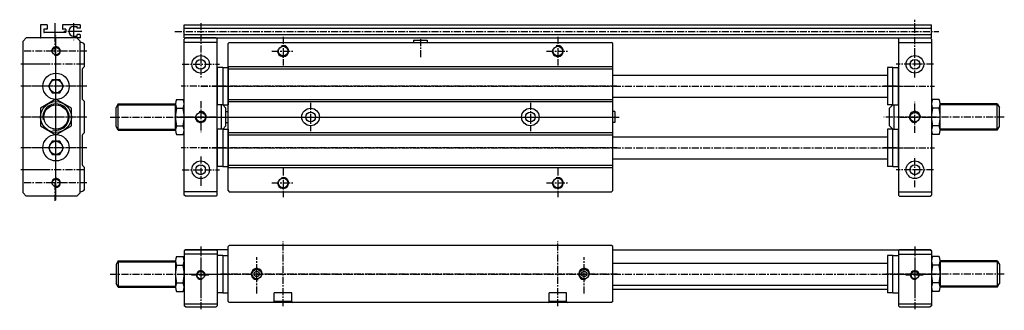
# Model space of a CAD drawing. Extents: x 122 to 570, y 84 to 216.
import ezdxf

# ---------------------------------------------------------------- set-up
doc = ezdxf.new("R2010")
doc.units = 0
doc.linetypes.add('CENTER', pattern=[50.8, 31.75, -6.35, 6.35, -6.35])
doc.layers.get('0').update_dxf_attribs({"linetype": 'CONTINUOUS'})
doc.layers.get('DEFPOINTS').update_dxf_attribs({"linetype": 'CONTINUOUS'})
for name, color, linetype in [('圖層1', 5, 'CONTINUOUS'), ('圖層2', 1, 'CENTER'), ('圖層6', 114, 'CONTINUOUS')]:
    doc.layers.add(name, color=color, linetype=linetype)

msp = doc.modelspace()

# ---------------------------------------------------------------- linework, layer by layer
at = {"color": 5, "linetype": 'CONTINUOUS'}
for p, q in [((146.85, 212.9), (148.46, 212.9)), ((148.46, 212.2), (148.46, 212.9)), ((146.85, 208.5), (148.46, 208.5)), ((148.46, 208.5), (148.46, 209.2)), ((212.21, 194.2), (212.21, 177.2)), ((214.71, 194.2), (212.21, 194.2)), ((214.71, 194.2), (214.71, 177.2)), ((214.71, 194.2), (214.71, 177.2)), ((214.71, 194.2), (217.21, 194.2)), ((217.21, 194.2), (217.21, 177.2)), ((519.71, 194.2), (517.21, 194.2)), ((519.71, 177.2), (519.71, 194.2)), ((519.71, 177.2), (519.71, 194.2)), ((519.71, 194.2), (522.21, 194.2)), ((522.21, 177.2), (522.21, 194.2)), ((214.71, 177.2), (212.21, 177.2)), ((214.71, 177.2), (217.21, 177.2)), ((519.71, 177.2), (517.21, 177.2)), ((519.71, 177.2), (522.21, 177.2)), ((212.21, 166.2), (212.21, 149.2)), ((214.71, 166.2), (212.21, 166.2)), ((214.71, 166.2), (214.71, 149.2)), ((214.71, 166.2), (214.71, 149.2)), ((214.71, 166.2), (217.21, 166.2)), ((217.21, 166.2), (217.21, 149.2)), ((519.71, 166.2), (517.21, 166.2)), ((519.71, 149.2), (519.71, 166.2)), ((519.71, 149.2), (519.71, 166.2)), ((519.71, 166.2), (522.21, 166.2)), ((522.21, 149.2), (522.21, 166.2)), ((214.71, 149.2), (212.21, 149.2)), ((214.71, 149.2), (217.21, 149.2)), ((519.71, 149.2), (517.21, 149.2)), ((519.71, 149.2), (522.21, 149.2)), ((214.71, 108.73), (212.21, 108.73)), ((214.71, 108.73), (217.21, 108.73)), ((214.71, 108.73), (214.71, 91.73)), ((214.71, 108.73), (214.71, 91.73)), ((519.71, 108.73), (517.21, 108.73)), ((519.71, 91.73), (519.71, 108.73)), ((519.71, 91.73), (519.71, 108.73)), ((519.71, 108.73), (522.21, 108.73)), ((537.21, 110.73), (536.71, 111.23)), ((537.21, 110.73), (537.21, 93.73)), ((214.71, 91.73), (212.21, 91.73)), ((214.71, 91.73), (217.21, 91.73)), ((517.21, 93.23), (392.21, 93.23)), ((519.71, 91.73), (517.21, 91.73)), ((519.71, 91.73), (522.21, 91.73))]:
    msp.add_line(p, q, dxfattribs=at)
at = {"color": 1, "linetype": 'CENTER', "ltscale": 0.2}
for p, q in [((216.35, 185.7), (210.41, 185.7)), ((213.07, 185.7), (219.02, 185.7)), ((521.35, 185.7), (515.41, 185.7)), ((518.07, 185.7), (524.02, 185.7)), ((216.35, 157.7), (210.41, 157.7)), ((213.07, 157.7), (219.02, 157.7)), ((521.35, 157.7), (515.41, 157.7)), ((518.07, 157.7), (524.02, 157.7))]:
    msp.add_line(p, q, dxfattribs=at)
at = {"color": 5, "linetype": 'CONTINUOUS'}
msp.add_arc((146.85, 210.7), 2.2, 90, 270, dxfattribs=at)
at = {"layer": 'DEFPOINTS', "color": 0, "linetype": 'BYBLOCK'}
for p in [(212.21, 194.2), (213.21, 194.2), (214.71, 194.2), (214.71, 194.2), (214.71, 194.09), (214.71, 194.09), (214.71, 194.09), (214.71, 194.09), (216.21, 194.2), (217.21, 194.2), (519.71, 194.2), (519.71, 194.2), (214.71, 190.7), (214.71, 190.7), (519.71, 190.7), (519.71, 190.7), (214.71, 180.7), (214.71, 180.7), (519.71, 180.7), (519.71, 180.7), (214.71, 177.2), (214.71, 177.2), (518.21, 177.2), (519.71, 177.32), (519.71, 177.32), (519.71, 177.32), (519.71, 177.32), (519.71, 177.2), (519.71, 177.2), (521.21, 177.2), (522.21, 177.2), (212.21, 166.2), (213.21, 166.2), (214.71, 166.2), (214.71, 166.2), (214.71, 166.09), (214.71, 166.09), (214.71, 166.09), (214.71, 166.09), (216.21, 166.2), (217.21, 166.2), (519.71, 166.2), (519.71, 166.2), (214.71, 162.7), (214.71, 162.7), (519.71, 162.7), (519.71, 162.7), (214.71, 152.7), (214.71, 152.7), (519.71, 152.7), (519.71, 152.7), (214.71, 149.2), (214.71, 149.2), (518.21, 149.2), (519.71, 149.32), (519.71, 149.32), (519.71, 149.32), (519.71, 149.32), (519.71, 149.2), (519.71, 149.2), (521.21, 149.2), (522.21, 149.2), (519.71, 105.23), (519.71, 105.23), (194.32, 99.73), (202.03, 99.73), (519.71, 95.23), (519.71, 95.23), (197.21, 93.73), (214.71, 91.73), (214.71, 91.73), (518.21, 91.73), (519.71, 91.84), (519.71, 91.84), (519.71, 91.84), (519.71, 91.84), (519.71, 91.73), (519.71, 91.73), (197.71, 85.23), (522.71, 85.23)]:
    msp.add_point(p, dxfattribs=at)
at = {"layer": '圖層1', "color": 1, "linetype": 'CENTER', "ltscale": 0.2}
for p, q in [((138.35, 214.47), (138.35, 206.75)), ((150.61, 210.7), (142.48, 210.7)), ((146.85, 214.47), (146.85, 206.75))]:
    msp.add_line(p, q, dxfattribs=at)
at = {"layer": '圖層1', "color": 5, "linetype": 'CONTINUOUS'}
for p, q in [((197.21, 213.7), (537.21, 213.7)), ((197.21, 207.7), (197.21, 213.7)), ((197.21, 212.2), (537.21, 212.2)), ((537.21, 207.7), (537.21, 213.7)), ((125.35, 207.7), (123.85, 206.2)), ((123.85, 137.2), (123.85, 206.2)), ((148.35, 207.7), (125.35, 207.7)), ((148.35, 207.7), (149.85, 206.2)), ((149.85, 137.2), (149.85, 206.2)), ((197.21, 209.2), (537.21, 209.2)), ((197.71, 207.7), (197.21, 207.2)), ((197.21, 207.7), (537.21, 207.7)), ((197.21, 136.2), (197.21, 207.2)), ((211.71, 207.7), (197.71, 207.7)), ((211.71, 207.7), (212.21, 207.2)), ((212.21, 136.2), (212.21, 207.2)), ((301.61, 206.7), (307.81, 206.7)), ((301.61, 206.7), (301.61, 205.7)), ((307.81, 206.7), (307.81, 205.7)), ((522.21, 207.2), (522.71, 207.7)), ((522.21, 207.2), (522.21, 136.2)), ((522.71, 207.7), (536.71, 207.7)), ((536.71, 207.7), (537.21, 207.2)), ((537.21, 207.2), (537.21, 136.2)), ((151.85, 194.7), (151.85, 204.7)), ((212.21, 205.7), (197.21, 205.7)), ((217.71, 205.7), (217.21, 205.2)), ((217.21, 138.2), (217.21, 205.2)), ((217.71, 205.7), (391.71, 205.7)), ((392.21, 205.2), (391.71, 205.7)), ((392.21, 138.2), (392.21, 205.2)), ((522.21, 205.7), (537.21, 205.7)), ((150.85, 179.75), (150.85, 193.66)), ((150.88, 193.73), (151.85, 194.7)), ((217.21, 194.7), (392.21, 194.7)), ((217.21, 193.66), (392.21, 193.66)), ((517.21, 194.2), (517.21, 177.2)), ((392.21, 190.7), (517.21, 190.7)), ((151.85, 178.7), (150.88, 179.67)), ((193.73, 179.71), (196.68, 179.71)), ((217.21, 179.75), (392.21, 179.75)), ((392.21, 180.7), (517.21, 180.7)), ((540.69, 179.71), (537.75, 179.71)), ((151.85, 164.7), (151.85, 178.7)), ((167.21, 177.7), (166.21, 175.97)), ((166.21, 167.44), (166.21, 175.97)), ((167.21, 177.7), (193.21, 177.7)), ((167.21, 165.7), (167.21, 177.7)), ((193.21, 165.66), (193.21, 177.75)), ((193.73, 175.75), (196.68, 175.75)), ((197.21, 166.2), (197.21, 177.2)), ((214.21, 166.2), (214.21, 177.2)), ((214.71, 177.2), (216.21, 175.7)), ((216.21, 167.7), (216.21, 175.7)), ((217.21, 178.7), (392.21, 178.7)), ((519.71, 177.2), (518.21, 175.7)), ((518.21, 167.7), (518.21, 175.7)), ((520.21, 166.2), (520.21, 177.2)), ((537.21, 177.2), (537.21, 166.2)), ((540.69, 175.75), (537.75, 175.75)), ((541.21, 165.66), (541.21, 177.75)), ((567.21, 177.7), (541.21, 177.7)), ((567.21, 165.7), (567.21, 177.7)), ((567.21, 177.7), (568.21, 175.97)), ((568.21, 167.44), (568.21, 175.97)), ((216.21, 174.2), (217.21, 174.2)), ((393.21, 174.2), (392.21, 174.2)), ((393.21, 174.2), (393.21, 169.2)), ((167.21, 165.7), (166.21, 167.44)), ((193.73, 167.66), (196.68, 167.66)), ((214.71, 166.2), (216.21, 167.7)), ((216.21, 169.2), (217.21, 169.2)), ((393.21, 169.2), (392.21, 169.2)), ((517.21, 166.2), (517.21, 149.2)), ((519.71, 166.2), (518.21, 167.7)), ((540.69, 167.66), (537.75, 167.66)), ((567.21, 165.7), (568.21, 167.44)), ((150.85, 149.75), (150.85, 163.66)), ((150.88, 163.73), (151.85, 164.7)), ((167.21, 165.7), (193.21, 165.7)), ((193.73, 163.7), (196.68, 163.7)), ((217.21, 164.7), (392.21, 164.7)), ((217.21, 163.66), (392.21, 163.66)), ((392.21, 162.7), (517.21, 162.7)), ((540.69, 163.7), (537.75, 163.7)), ((567.21, 165.7), (541.21, 165.7)), ((392.21, 152.7), (517.21, 152.7)), ((151.85, 148.7), (150.88, 149.67)), ((151.85, 138.7), (151.85, 148.7)), ((217.21, 149.75), (392.21, 149.75)), ((217.21, 148.7), (392.21, 148.7)), ((125.35, 135.7), (123.85, 137.2)), ((148.35, 135.7), (125.35, 135.7)), ((149.85, 137.2), (148.35, 135.7)), ((212.21, 137.7), (197.21, 137.7)), ((197.71, 135.7), (197.21, 136.2)), ((211.71, 135.7), (197.71, 135.7)), ((212.21, 136.2), (211.71, 135.7)), ((217.21, 138.2), (217.71, 137.7)), ((217.71, 137.7), (391.71, 137.7)), ((392.21, 138.2), (391.71, 137.7)), ((522.21, 137.7), (537.21, 137.7)), ((522.71, 135.7), (522.21, 136.2)), ((522.71, 135.7), (536.71, 135.7)), ((536.71, 135.7), (537.21, 136.2)), ((217.21, 112.73), (217.71, 113.23)), ((217.21, 87.73), (217.21, 112.73)), ((391.71, 113.23), (217.71, 113.23)), ((392.21, 112.73), (391.71, 113.23)), ((392.21, 87.73), (392.21, 112.73)), ((193.73, 108.23), (196.68, 108.23)), ((197.71, 111.23), (197.21, 110.73)), ((197.71, 111.23), (197.21, 110.73)), ((197.21, 110.73), (197.21, 85.73)), ((197.21, 110.73), (197.21, 93.73)), ((212.21, 109.23), (197.21, 109.23)), ((197.71, 111.23), (211.71, 111.23)), ((217.21, 111.23), (197.71, 111.23)), ((211.71, 111.23), (212.21, 110.73)), ((212.21, 110.73), (212.21, 85.73)), ((392.21, 111.23), (536.71, 111.23)), ((517.21, 108.73), (517.21, 91.73)), ((522.21, 110.73), (522.71, 111.23)), ((522.21, 110.73), (522.21, 85.73)), ((522.21, 109.23), (537.21, 109.23)), ((536.71, 111.23), (522.71, 111.23)), ((536.71, 111.23), (537.21, 110.73)), ((537.21, 110.73), (537.21, 85.73)), ((540.69, 108.23), (537.75, 108.23)), ((167.21, 106.23), (166.21, 104.5)), ((166.21, 104.5), (166.21, 95.96)), ((167.21, 106.23), (193.21, 106.23)), ((167.21, 106.23), (167.21, 94.23)), ((193.21, 106.27), (193.21, 94.19)), ((193.73, 104.27), (196.68, 104.27)), ((392.21, 105.23), (517.21, 105.23)), ((540.69, 104.27), (537.75, 104.27)), ((541.21, 106.27), (541.21, 94.19)), ((567.21, 106.23), (541.21, 106.23)), ((567.21, 106.23), (568.21, 104.5)), ((567.21, 106.23), (567.21, 94.23)), ((568.21, 104.5), (568.21, 95.96)), ((167.21, 94.23), (166.21, 95.96)), ((167.21, 94.23), (193.21, 94.23)), ((193.73, 96.19), (196.68, 96.19)), ((392.21, 95.23), (517.21, 95.23)), ((540.69, 96.19), (537.75, 96.19)), ((567.21, 94.23), (541.21, 94.23)), ((567.21, 94.23), (568.21, 95.96)), ((193.73, 92.23), (196.68, 92.23)), ((246.21, 91.73), (238.21, 91.73)), ((238.21, 87.73), (238.21, 91.73)), ((246.21, 87.73), (246.21, 91.73)), ((371.21, 91.73), (363.21, 91.73)), ((363.21, 87.73), (363.21, 91.73)), ((371.21, 87.73), (371.21, 91.73)), ((540.69, 92.23), (537.75, 92.23)), ((197.21, 86.73), (212.21, 86.73)), ((197.71, 85.23), (197.21, 85.73)), ((197.71, 85.23), (211.71, 85.23)), ((212.21, 85.73), (211.71, 85.23)), ((217.71, 87.23), (217.21, 87.73)), ((391.71, 87.23), (217.71, 87.23)), ((237.71, 87.23), (238.21, 87.73)), ((246.21, 87.73), (238.21, 87.73)), ((246.21, 87.73), (246.71, 87.23)), ((362.71, 87.23), (363.21, 87.73)), ((371.21, 87.73), (363.21, 87.73)), ((371.21, 87.73), (371.71, 87.23)), ((392.21, 87.73), (391.71, 87.23)), ((522.21, 86.73), (537.21, 86.73)), ((522.71, 85.23), (522.21, 85.73)), ((522.71, 85.23), (536.71, 85.23)), ((537.21, 85.73), (536.71, 85.23))]:
    msp.add_line(p, q, dxfattribs=at)
at = {"layer": '圖層1', "color": 4, "linetype": 'CONTINUOUS'}
for p, q in [((167.21, 177.2), (193.21, 177.2)), ((567.21, 177.2), (541.21, 177.2)), ((167.21, 166.2), (193.21, 166.2)), ((567.21, 166.2), (541.21, 166.2)), ((167.21, 105.73), (193.21, 105.73)), ((567.21, 105.73), (541.21, 105.73)), ((167.21, 94.73), (193.21, 94.73)), ((567.21, 94.73), (541.21, 94.73))]:
    msp.add_line(p, q, dxfattribs=at)
at = {"layer": '圖層1', "color": 1, "linetype": 'CENTER', "ltscale": 0.5}
for p, q in [((204.71, 106.19), (204.71, 91.96)), ((529.71, 106.19), (529.71, 91.96))]:
    msp.add_line(p, q, dxfattribs=at)
at = {"layer": '圖層1', "color": 5, "linetype": 'CONTINUOUS'}
for points in [[(137.12, 188.7), (135.39, 185.7), (137.12, 182.7), (140.59, 182.7), (142.32, 185.7), (140.59, 188.7)], [(145.85, 175.75), (138.85, 179.79), (131.85, 175.75), (131.85, 167.66), (138.85, 163.62), (145.85, 167.66)], [(137.12, 160.7), (135.39, 157.7), (137.12, 154.7), (140.59, 154.7), (142.32, 157.7), (140.59, 160.7)]]:
    msp.add_lwpolyline(points, close=True, dxfattribs=at)
for centre, radius in [((138.85, 201.7), 1.7), ((242.21, 201.7), 2.2), ((367.21, 201.7), 2.2), ((204.71, 195.7), 4), ((204.71, 195.7), 2.25), ((529.71, 195.7), 4), ((529.71, 195.7), 2.25), ((138.85, 185.7), 6), ((138.85, 185.7), 3), ((138.85, 171.7), 7), ((138.85, 171.7), 5.5), ((254.71, 171.7), 4), ((354.71, 171.7), 4), ((204.71, 171.7), 2.15), ((254.71, 171.7), 2.2), ((354.71, 171.7), 2.2), ((529.71, 171.7), 2.15), ((138.85, 157.7), 6), ((138.85, 157.7), 3), ((204.71, 147.7), 4), ((204.71, 147.7), 2.25), ((529.71, 147.7), 4), ((529.71, 147.7), 2.25), ((138.85, 141.7), 1.7), ((242.21, 141.7), 2.2), ((367.21, 141.7), 2.2), ((204.71, 99.73), 1.7), ((230.21, 100.23), 2.15), ((230.21, 100.23), 1.25), ((379.21, 100.23), 2.15), ((379.21, 100.23), 1.25), ((529.71, 99.73), 1.7)]:
    msp.add_circle(centre, radius, dxfattribs=at)
at = {"layer": '圖層1', "color": 4, "linetype": 'CONTINUOUS'}
for centre, radius, start, end in [((138.85, 201.7), 2, 251.6528, 192.0848), ((242.21, 201.7), 2.5, 163.8868, 108.003), ((367.21, 201.7), 2.5, 163.8868, 108.003), ((138.85, 171.7), 6, 255.0811, 191.9413), ((204.71, 171.7), 2.5, 167.637, 105.8653), ((529.71, 171.7), 2.5, 347.637, 285.8653), ((138.85, 141.7), 2, 251.6528, 192.0848), ((242.21, 141.7), 2.5, 163.8868, 108.003), ((367.21, 141.7), 2.5, 163.8868, 108.003), ((204.71, 99.73), 2, 347.9152, 288.3472), ((230.21, 100.23), 2.5, 348.5251, 283.4138), ((379.21, 100.23), 2.5, 348.5251, 283.4138), ((529.71, 99.73), 2, 347.9152, 288.3472)]:
    msp.add_arc(centre, radius, start, end, dxfattribs=at)
at = {"layer": '圖層1', "color": 5, "linetype": 'CONTINUOUS'}
for centre, radius, start, end in [((149.85, 203.2), 2.5, 36.8699, 90), ((150.95, 193.66), 0.1, 135, 180), ((150.95, 179.75), 0.1, 180, 225), ((197.25, 177.73), 4.03, 150.5855, 209.4145), ((193.29, 177.73), 3.92, 329.6852, 30.3148), ((541.14, 177.73), 3.92, 149.6852, 210.3148), ((537.18, 177.73), 4.03, 330.5855, 29.4145), ((209.19, 171.7), 15.97, 165.3454, 194.6546), ((181.72, 171.7), 15.49, 344.8809, 15.1191), ((552.71, 171.7), 15.49, 164.8809, 195.1191), ((525.24, 171.7), 15.97, 345.3454, 14.6546), ((197.25, 165.68), 4.03, 150.5855, 209.4145), ((193.29, 165.68), 3.92, 329.6771, 30.3229), ((541.14, 165.68), 3.92, 149.6771, 210.3229), ((537.18, 165.68), 4.03, 330.5855, 29.4145), ((150.95, 163.66), 0.1, 135, 180), ((150.95, 149.75), 0.1, 180, 225), ((149.85, 140.2), 2.5, 270, 323.1301), ((197.25, 106.25), 4.03, 150.5855, 209.4145), ((193.29, 106.25), 3.92, 329.6771, 30.3229), ((541.14, 106.25), 3.92, 149.6771, 210.3229), ((537.18, 106.25), 4.03, 330.5855, 29.4145), ((209.19, 100.23), 15.97, 165.3454, 194.6546), ((181.72, 100.23), 15.49, 344.8809, 15.1191), ((552.71, 100.23), 15.49, 164.8809, 195.1191), ((525.24, 100.23), 15.97, 345.3454, 14.6546), ((197.25, 94.21), 4.03, 150.5855, 209.4145), ((193.29, 94.21), 3.92, 329.6852, 30.3148), ((541.14, 94.21), 3.92, 149.6852, 210.3148), ((537.18, 94.21), 4.03, 330.5855, 29.4145)]:
    msp.add_arc(centre, radius, start, end, dxfattribs=at)
msp.add_point((197.71, 111.23), dxfattribs=at)
at = {"layer": '圖層2', "color": 1, "linetype": 'CENTER', "ltscale": 0.1}
for p, q in [((529.71, 189.7), (529.71, 216.01)), ((192.92, 210.7), (540.6, 210.7)), ((204.71, 214.48), (204.71, 189.7)), ((138.35, 208.94), (138.35, 201.01)), ((138.85, 133.89), (138.85, 208.99)), ((138.85, 136.83), (138.85, 206.33)), ((242.21, 208.2), (242.21, 195.21)), ((304.71, 207.17), (304.71, 198.86)), ((367.21, 208.2), (367.21, 195.21)), ((152.95, 201.7), (124.33, 201.7)), ((143.9, 201.7), (133.81, 201.7)), ((237.12, 201.7), (247, 201.7)), ((362.12, 201.7), (372, 201.7)), ((151.42, 195.7), (122.33, 195.7)), ((132.98, 195.7), (124.73, 195.7)), ((196.21, 195.7), (213.22, 195.7)), ((538.22, 195.7), (521.21, 195.7)), ((151.42, 185.7), (122.33, 185.7)), ((152.95, 185.7), (123.32, 185.7)), ((213.03, 185.7), (195.85, 185.7)), ((204.74, 185.7), (528.19, 185.7)), ((394.09, 185.7), (215.09, 185.7)), ((521.39, 185.7), (538.58, 185.7)), ((204.71, 178.93), (204.71, 164.8)), ((254.71, 178.2), (254.71, 165.21)), ((354.71, 178.2), (354.71, 165.21)), ((529.71, 164.48), (529.71, 178.61)), ((151.42, 171.7), (122.33, 171.7)), ((152.95, 171.7), (124.33, 171.7)), ((163.53, 171.7), (218.88, 171.7)), ((198.21, 171.7), (193.07, 171.7)), ((211.55, 171.7), (195.83, 171.7)), ((195.86, 171.7), (213.03, 171.7)), ((215.09, 171.7), (394.09, 171.7)), ((215.84, 171.7), (395.09, 171.7)), ((570.4, 171.7), (515.55, 171.7)), ((538.56, 171.7), (521.39, 171.7)), ((522.88, 171.7), (538.6, 171.7)), ((536.22, 171.7), (541.36, 171.7)), ((151.42, 157.7), (122.33, 157.7)), ((152.95, 157.7), (123.32, 157.7)), ((213.03, 157.7), (195.85, 157.7)), ((204.74, 157.7), (528.19, 157.7)), ((394.09, 157.7), (215.09, 157.7)), ((521.39, 157.7), (538.58, 157.7)), ((204.71, 153.71), (204.71, 139.7)), ((529.71, 139.7), (529.71, 153.71)), ((242.21, 148.2), (242.21, 135.21)), ((367.21, 148.2), (367.21, 135.21)), ((151.42, 147.7), (122.33, 147.7)), ((132.98, 147.7), (124.73, 147.7)), ((196.21, 147.7), (213.22, 147.7)), ((538.22, 147.7), (521.21, 147.7)), ((152.95, 141.7), (124.33, 141.7)), ((143.9, 141.7), (133.81, 141.7)), ((138.35, 141.55), (138.35, 133.62)), ((237.12, 141.7), (247, 141.7)), ((362.12, 141.7), (372, 141.7)), ((204.71, 112.8), (204.71, 83.71)), ((242.21, 85.59), (242.21, 114.98)), ((367.21, 85.59), (367.21, 114.98)), ((529.71, 112.8), (529.71, 83.71)), ((230.21, 91.42), (230.21, 107.9)), ((379.21, 91.42), (379.21, 107.9)), ((163.53, 100.23), (218.88, 100.23)), ((195.7, 100.23), (213.85, 100.23)), ((208.46, 99.73), (200.53, 99.73)), ((204.74, 100.23), (528.19, 100.23)), ((394.42, 100.23), (213.73, 100.23)), ((570.4, 100.23), (515.55, 100.23)), ((520.7, 100.23), (538.85, 100.23)), ((538.56, 100.23), (521.39, 100.23)), ((522.88, 100.23), (538.6, 100.23)), ((533.46, 99.73), (525.53, 99.73)), ((536.22, 100.23), (541.36, 100.23))]:
    msp.add_line(p, q, dxfattribs=at)
at = {"layer": '圖層6', "color": 5, "linetype": 'CONTINUOUS'}
for p, q in [((131.85, 213.6), (131.85, 207.8)), ((134.75, 213.7), (131.95, 213.7)), ((133.3, 211.6), (133.3, 210.3)), ((134.75, 211.7), (133.4, 211.7)), ((134.85, 213.6), (134.85, 211.8)), ((141.85, 213.6), (141.85, 211.8)), ((149.75, 213.7), (141.95, 213.7)), ((143.3, 211.7), (141.95, 211.7)), ((143.4, 211.6), (143.4, 210.3)), ((149.85, 212.2), (148.46, 212.2)), ((149.85, 213.6), (149.85, 212.2)), ((149.75, 207.7), (131.95, 207.7)), ((143.3, 210.2), (133.4, 210.2)), ((149.75, 209.2), (148.46, 209.2)), ((149.85, 209.1), (149.85, 207.8))]:
    msp.add_line(p, q, dxfattribs=at)
for centre, start, end in [((131.95, 213.6), 90, 180), ((133.4, 211.6), 90, 180), ((134.75, 213.6), 0, 90), ((134.75, 211.8), 270, 0), ((141.95, 213.6), 90, 180), ((141.95, 211.8), 180, 270), ((143.3, 211.6), 0, 90), ((149.75, 213.6), 0, 90), ((131.95, 207.8), 180, 270), ((133.4, 210.3), 180, 270), ((143.3, 210.3), 270, 0), ((149.75, 209.1), 0, 90), ((149.75, 207.8), 270, 0)]:
    msp.add_arc(centre, 0.1, start, end, dxfattribs=at)

doc.saveas('drawing.dxf')
